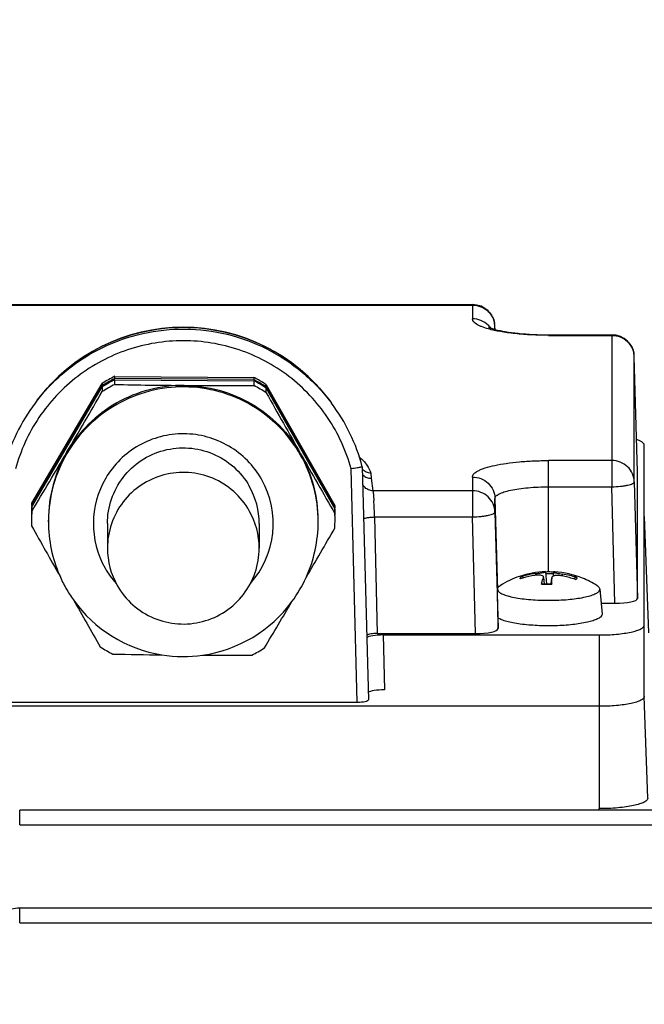
# Model space of a CAD drawing. Units: millimetres. Extents: x -2236 to 3538, y -273 to 3422.
# Drawn here: x 1952 to 2008, y 1736 to 1824 of the extents above; entities that cross this region are included whole.
import ezdxf

# ---------------------------------------------------------------- set-up
doc = ezdxf.new("R2010")
doc.units = ezdxf.units.MM
doc.header["$LTSCALE"] = 46.255
doc.header["$PDMODE"] = 3
doc.header["$PDSIZE"] = 0.3125
doc.layers.get('0').update_dxf_attribs({"linetype": 'CONTINUOUS'})
doc.layers.get('Defpoints').update_dxf_attribs({"linetype": 'CONTINUOUS'})
doc.layers.add('AM_5', color=3, linetype='CONTINUOUS', lineweight=25)
doc.styles.get("Standard").update_dxf_attribs({"font": 'txt', "width": 0.7})
doc.dimstyles.new('AM_DIN$0', dxfattribs={"dimtxt": 3.5, "dimasz": 2.5, "dimexe": 1, "dimexo": 1, "dimgap": 1.5, "dimtad": 1, "dimdsep": 46, "dimtxsty": 'STANDARD', "dimcen": 0, "dimclrd": 256, "dimclre": 256, "dimclrt": 2, "dimadec": 0, "dimazin": 2, "dimtp": 0.1, "dimtm": 0.1, "dimtfac": 0.71, "dimtdec": 3, "dimtmove": 0, "dimatfit": 3, "dimfxl": 1, "dimlwd": -1, "dimlwe": -1, "dimarcsym": 0})

# ---------------------------------------------------------------- blocks, each defined once
blk = doc.blocks.new('*D9')
at = {"layer": 'AM_5', "ltscale": 10, "transparency": 16777216}
for p, q in [((1915.418, 2271.296), (2217.496, 2271.296)), ((2216.496, 1548.476), (2216.496, 2241.296)), ((1862.911, 1518.476), (2217.496, 1518.476))]:
    blk.add_line(p, q, dxfattribs=at)
for points in [[(2211.496, 2241.296), (2221.496, 2241.296), (2216.496, 2271.296)], [(2211.496, 1548.476), (2221.496, 1548.476), (2216.496, 1518.476)]]:
    blk.add_solid(points, dxfattribs=at)
at = {"layer": 'Defpoints', "color": 0, "ltscale": 10, "transparency": 16777216}
for p in [(1914.418, 2271.296), (2216.496, 2271.296), (1861.911, 1518.476)]:
    blk.add_point(p, dxfattribs=at)
at = {"layer": 'AM_5', "color": 2, "ltscale": 10, "transparency": 16777216, "insert": (2183.996, 1894.886), "char_height": 35, "attachment_point": 5, "rotation": 90}
blk.add_mtext('753', dxfattribs=at)
blk = doc.blocks.new('*D11')
at = {"layer": 'AM_5', "ltscale": 10, "transparency": 16777216}
for p, q in [((882.198, 3374.518), (2350.339, 3374.518)), ((2349.339, 1548.476), (2349.339, 3344.518)), ((1862.911, 1518.476), (2350.339, 1518.476))]:
    blk.add_line(p, q, dxfattribs=at)
for points in [[(2344.339, 3344.518), (2354.339, 3344.518), (2349.339, 3374.518)], [(2344.339, 1548.476), (2354.339, 1548.476), (2349.339, 1518.476)]]:
    blk.add_solid(points, dxfattribs=at)
at = {"layer": 'Defpoints', "color": 0, "ltscale": 10, "transparency": 16777216}
for p in [(881.198, 3374.518), (2349.339, 3374.518), (1861.911, 1518.476)]:
    blk.add_point(p, dxfattribs=at)
at = {"layer": 'AM_5', "color": 2, "ltscale": 10, "transparency": 16777216, "insert": (2316.839, 2446.497), "char_height": 35, "attachment_point": 5, "rotation": 90}
blk.add_mtext('1860', dxfattribs=at)

msp = doc.modelspace()

# ---------------------------------------------------------------- linework, layer by layer
at = {"color": 7, "linetype": 'Continuous'}
for p, q in [((1941.139, 1798.337), (1992.588, 1798.337)), ((1994.594, 1796.135), (1994.587, 1796.391)), ((1999.363, 1795.653), (2004.988, 1795.653)), ((2007.263, 1783.464), (2006.987, 1793.707)), ((1960.767, 1791.96), (1973.136, 1791.869)), ((1960.767, 1791.764), (1960.767, 1791.96)), ((1973.136, 1791.673), (1960.767, 1791.764)), ((1960.767, 1791.655), (1973.136, 1791.564)), ((1960.767, 1791.235), (1960.767, 1791.655)), ((1973.136, 1791.869), (1973.136, 1791.673)), ((1973.136, 1791.564), (1973.136, 1791.144)), ((1953.384, 1780.669), (1959.647, 1791.325)), ((1959.647, 1791.129), (1953.384, 1780.473)), ((1953.384, 1780.364), (1959.647, 1791.02)), ((1959.647, 1791.325), (1959.647, 1791.129)), ((1959.647, 1791.02), (1959.647, 1790.6)), ((1974.247, 1791.218), (1980.352, 1780.47)), ((1974.247, 1791.021), (1974.247, 1791.218)), ((1980.352, 1780.274), (1974.247, 1791.021)), ((1974.247, 1790.912), (1980.352, 1780.165)), ((1974.247, 1790.492), (1974.247, 1790.912)), ((1953.866, 1789.827), (1953.682, 1789.582)), ((1979.861, 1789.827), (1980.045, 1789.582)), ((2007.863, 1763.48), (2007.863, 1785.843)), ((1982.789, 1783.919), (1982.789, 1783.919)), ((1982.789, 1783.919), (1983.332, 1763.203)), ((2007.263, 1783.464), (2007.263, 1783.462)), ((2007.263, 1772.207), (2007.263, 1783.462)), ((1953.384, 1780.473), (1953.384, 1780.669)), ((1953.384, 1779.944), (1953.384, 1780.364)), ((1980.352, 1780.47), (1980.352, 1780.274)), ((1980.352, 1780.165), (1980.352, 1779.745)), ((2007.863, 1779.503), (2008.234, 1769.148)), ((1954.863, 1779.032), (1954.863, 1779.163)), ((1960.113, 1778.858), (1960.113, 1776.677)), ((1973.613, 1778.858), (1973.613, 1776.677)), ((1978.863, 1779.032), (1978.863, 1779.163)), ((1997.064, 1774.017), (1997.05, 1774.013)), ((1998.92, 1774.06), (1998.97, 1773.503)), ((1999.085, 1774.581), (1999.085, 1774.581)), ((1999.085, 1774.581), (1999.182, 1773.497)), ((1999.642, 1774.058), (1999.592, 1773.504)), ((1999.642, 1774.058), (1999.642, 1774.047)), ((1999.811, 1774.56), (1999.778, 1774.193)), ((2001.612, 1773.939), (2001.629, 1773.973)), ((1994.825, 1773.098), (1994.814, 1773.045)), ((1999.643, 1773.5), (1999.643, 1773.471)), ((2003.913, 1773.045), (2004.112, 1770.82)), ((2004.027, 1771.774), (2005.264, 1771.774)), ((1994.863, 1769.523), (1994.863, 1770.471)), ((1984.116, 1769.09), (1992.864, 1769.09)), ((1984.65, 1768.96), (2003.863, 1768.96)), ((2003.863, 1762.614), (1929.863, 1762.614)), ((1951.39, 1762.983), (1982.336, 1762.983)), ((2003.863, 1753.393), (1952.308, 1753.393)), ((2003.863, 1753.367), (2003.863, 1753.514)), ((2099.283, 1744.664), (1952.308, 1744.664))]:
    msp.add_line(p, q, dxfattribs=at)
at = {"color": 9, "linetype": 'Continuous'}
for p, q in [((1941.139, 1798.29), (1992.588, 1798.29)), ((1992.588, 1798.337), (1992.588, 1797.072)), ((1994.587, 1796.388), (1994.587, 1796.391)), ((1994.587, 1796.137), (1994.587, 1796.388)), ((1999.363, 1795.606), (1999.363, 1795.653)), ((1999.363, 1795.606), (2004.988, 1795.606)), ((2004.988, 1795.653), (2004.988, 1782.136)), ((2006.987, 1793.704), (2006.987, 1793.707)), ((2006.987, 1782.569), (2006.987, 1793.704)), ((1980.045, 1789.582), (1980.045, 1789.582)), ((1982.336, 1762.983), (1981.793, 1783.73)), ((2004.988, 1784.47), (1999.363, 1784.47)), ((1999.363, 1774.561), (1999.363, 1784.47)), ((1983.557, 1783.348), (1983.573, 1782.89)), ((1983.573, 1782.89), (1983.73, 1781.786)), ((1992.588, 1783.004), (1992.588, 1779.452)), ((2007.263, 1783.462), (2007.263, 1783.464)), ((1999.363, 1782.136), (2004.988, 1782.136)), ((2005.264, 1771.774), (2004.988, 1782.136)), ((2006.987, 1782.569), (2007.263, 1772.207)), ((1992.588, 1781.786), (1983.73, 1781.786)), ((1994.587, 1781.102), (1994.806, 1772.947)), ((1994.587, 1779.885), (1994.587, 1781.102)), ((1983.883, 1779.452), (1992.588, 1779.452)), ((1983.883, 1779.452), (1984.116, 1769.09)), ((1992.864, 1769.09), (1992.588, 1779.452)), ((1994.587, 1779.885), (1994.863, 1769.523)), ((1998.183, 1774.413), (1998.181, 1774.253)), ((1998.906, 1774.059), (1998.955, 1773.504)), ((1999.593, 1773.504), (1999.642, 1774.047)), ((2000.598, 1774.204), (2000.598, 1774.374)), ((1984.65, 1768.96), (1984.756, 1764.079)), ((2003.863, 1768.96), (2003.863, 1753.514)), ((2008.186, 1754.45), (2007.863, 1763.48)), ((1952.308, 1752.084), (1952.308, 1753.393)), ((2022.863, 1753.367), (2003.863, 1753.367)), ((1952.308, 1752.084), (2099.288, 1752.084)), ((1952.308, 1743.355), (1952.308, 1744.664)), ((1952.308, 1743.355), (2099.283, 1743.355))]:
    msp.add_line(p, q, dxfattribs=at)
at = {"color": 7, "linetype": 'Continuous'}
msp.add_lwpolyline([(1952.308, 1744.664), (1952.114, 1744.658), (1951.928, 1744.64), (1951.744, 1744.611), (1951.561, 1744.571)], dxfattribs=at)
for centre, radius, start, end in [((1992.588, 1796.337), 2, 1.54543, 90.00006), ((1966.863, 1780.082), 16.245, 36.85981, 143.14019), ((2004.988, 1793.653), 2, 1.54543, 90.00006), ((1966.864, 1779.903), 13.511, 116.82283, 122.28497), ((1966.863, 1779.709), 13.509, 117.73314, 122.28565), ((1966.864, 1779.598), 13.511, 116.82283, 122.28497), ((1966.861, 1779.712), 13.505, 117.03345, 117.73233), ((1966.86, 1779.714), 13.503, 116.82139, 117.03344), ((1966.866, 1779.909), 13.504, 61.42275, 62.33369), ((1966.867, 1779.714), 13.503, 62.11561, 62.33371), ((1966.863, 1779.598), 13.511, 56.87, 62.33227), ((1966.866, 1779.712), 13.505, 61.42275, 62.1156), ((1966.864, 1779.906), 13.508, 56.86932, 61.42194), ((1966.864, 1779.709), 13.508, 56.86932, 61.42194), ((1966.861, 1779.183), 13.505, 119.55407, 122.28641), ((1966.862, 1779.182), 13.506, 116.82156, 119.55368), ((1970.818, 2307.482), 516.345, 268.88463, 269.57095), ((1966.863, 1779.143), 12.009, 89.57662, 119.55145), ((1970.736, 2339.471), 548.332, 269.60457, 270.2508), ((1966.863, 1779.178), 13.511, 56.87, 62.33227), ((1007.63, 2342.648), 1100.497, 329.568288, 329.891753), ((2896.948, 2307.449), 1057.649, 209.260382, 209.596962), ((1966.842, 1779.708), 16.452, 143.1196, 165.1705), ((1966.856, 1779.155), 11.995, 119.55052, 149.54957), ((1966.885, 1779.708), 16.452, 14.8295, 36.8804), ((1091.065, 2293.996), 1003.914, 329.199655, 329.550522), ((1966.843, 1779.163), 11.98, 149.55132, 179.99847), ((1966.884, 1779.163), 11.98, 0.00136, 29.60279), ((2923.406, 2322.824), 1088.249, 209.612828, 209.936485), ((1983.586, 1783.899), 1.014, 219.78917, 225.34232), ((1966.875, 1778.858), 6.739, 359.99954, 29.60299), ((1966.84, 1779.621), 13.477, 176.84059, 179.75123), ((1966.839, 1779.73), 13.476, 177.75275, 179.9999), ((1966.838, 1779.927), 13.474, 176.84039, 177.75268), ((1966.839, 1779.73), 13.475, 177.30359, 177.75267), ((1966.837, 1779.73), 13.473, 176.84037, 177.30359), ((1966.89, 1779.73), 13.473, 1.84997, 2.31346), ((1966.888, 1779.621), 13.476, 0.21527, 2.31338), ((1966.888, 1779.73), 13.475, 0.00008, 1.84998), ((1966.84, 1779.201), 13.477, 176.84065, 179.9997), ((1966.837, 1779.73), 13.474, 180.00003, 180.21519), ((1966.875, 1776.677), 6.739, 359.99857, 29.60299), ((1966.888, 1779.201), 13.476, 0.00013, 2.31336), ((1966.889, 1779.73), 13.474, 359.75147, 0.00003), ((1966.889, 1779.621), 13.474, 0.00003, 0.21519), ((1966.839, 1779.201), 13.476, 180.00013, 182.31336), ((2970.069, 2348.567), 1165.533, 209.272891, 209.522407), ((1966.849, 1779.032), 11.986, 180.00046, 203.59573), ((1055.82, 2314.43), 1068.648, 329.625518, 329.897909), ((1966.878, 1779.032), 11.986, 335.5312, 359.99957), ((1966.886, 1779.201), 13.477, 356.84065, 359.9997), ((1966.852, 1776.677), 6.739, 179.99857, 209.60299), ((1966.861, 1779.038), 11.999, 203.59746, 209.59844), ((1966.846, 1779.05), 12.022, 323.67842, 335.51648), ((1999.376, 1766.575), 8.029, 108.9016, 122.57666), ((1999.363, 1766.602), 8, 92.01302, 108.87568), ((1999.395, 1766.036), 8.315, 106.38388, 107.7825), ((1999.109, 1766.737), 7.732, 98.4707, 106.41585), ((1996.979, 1773.963), 0.199, 73.38031, 81.56383), ((1999.406, 1765.994), 8.358, 98.79149, 106.27263), ((1999.113, 1766.711), 7.758, 96.88374, 98.47052), ((2001.566, 1772.933), 2.888, 157.06697, 158.82226), ((1999.362, 1763.108), 11.453, 90.66093, 91.39034), ((1999.364, 1763.072), 11.489, 88.2898, 90.6667), ((1988.933, 1773.812), 10.711, 0.81299, 1.25461), ((1999.372, 1763.396), 11.165, 87.75147, 88.28555), ((1999.363, 1766.602), 8, 67.90115, 86.11878), ((1998.985, 1765.967), 8.394, 71.87323, 79.29699), ((1999.396, 1766.425), 8.04, 72.06906, 81.40086), ((1999.355, 1766.586), 8.019, 57.40976, 67.88807), ((1966.864, 1779.041), 12.003, 209.60386, 215.4326), ((2004.505, 1771.974), 5.981, 164.27601, 165.35584), ((1999.335, 1783.809), 10.313, 266.66978, 267.47556), ((1999.35, 1784.145), 10.649, 267.47319, 267.95262), ((1999.355, 1784.295), 10.799, 267.95211, 268.28291), ((1999.36, 1784.469), 10.973, 268.28402, 269.06914), ((1999.363, 1784.622), 11.126, 269.06823, 269.87258), ((1999.363, 1784.658), 11.162, 269.87208, 270.6613), ((1999.364, 1784.58), 11.084, 270.66089, 271.17728), ((1999.367, 1784.466), 10.97, 271.17758, 271.4321), ((1986.653, 1773.78), 12.992, 0.42647, 0.81441), ((1981.155, 1773.747), 18.489, 359.23501, 0.40155), ((1998.97, 1765.92), 8.443, 70.39684, 71.87713), ((1995.021, 1772.947), 0.215, 174.87725, 176.7413), ((1995.02, 1772.947), 0.214, 176.74133, 179.99837), ((1966.861, 1779.041), 12.001, 215.44062, 260.88577), ((2884.089, 2300.467), 1067.015, 209.682741, 209.941116), ((1966.865, 1779.042), 12.001, 278.22214, 323.6576), ((1032.392, 2328.914), 1096.185, 329.211077, 329.462036), ((1999.361, 1792.895), 20.854, 269.08188, 269.28302), ((1999.363, 1793.057), 21.016, 269.28345, 270.26722), ((1966.864, 1779.224), 13.511, 236.87, 242.33227), ((1971.549, 2343.369), 576.215, 268.910224, 269.344803), ((1966.863, 1779.047), 12.007, 260.88063, 278.22685), ((1970.508, 2313.378), 546.216, 269.79793, 270.25717), ((1966.865, 1779.22), 13.506, 296.82156, 299.55368), ((1966.866, 1779.219), 13.505, 299.55407, 302.28641)]:
    msp.add_arc(centre, radius, start, end, dxfattribs=at)
at = {"color": 9, "linetype": 'Continuous'}
for centre, radius, start, end in [((1992.625, 1795.09), 1.971, 37.57817, 46.437), ((1992.639, 1795.102), 1.952, 36.15167, 37.56464), ((1992.68, 1796.337), 1.907, 9.8296, 10.82236), ((1992.676, 1796.337), 1.912, 6.3618, 9.82878), ((1992.679, 1796.337), 1.909, 2.37478, 6.36294), ((1992.687, 1796.337), 1.901, 1.53654, 2.37266), ((2005.08, 1793.653), 1.907, 9.8296, 10.82236), ((2005.076, 1793.653), 1.912, 6.3618, 9.82878), ((2005.079, 1793.653), 1.909, 2.37478, 6.36294), ((2005.087, 1793.653), 1.901, 1.53654, 2.37266), ((1966.853, 1779.701), 16.466, 142.05578, 143.12136), ((1966.843, 1779.032), 11.98, 149.55135, 179.37279), ((1966.884, 1779.032), 11.98, 0.00135, 29.60283), ((1966.849, 1778.858), 7.986, 149.54974, 209.60409), ((1966.877, 1778.858), 7.986, 318.24024, 29.60224), ((1937.595, 1777.955), 46.312, 1.85247, 3.68323), ((1966.848, 1779.032), 11.984, 179.37438, 179.99975), ((1966.873, 1778.874), 8.015, 209.61812, 221.67085), ((1999.363, 1763.995), 10.414, 87.61482, 91.45879), ((1999.336, 1784.281), 10.813, 266.72457, 267.52765), ((1999.357, 1784.802), 11.334, 267.53118, 269.08802), ((1999.363, 1785.102), 11.635, 269.08238, 270.61226), ((1999.365, 1785.015), 11.547, 270.61083, 271.37948)]:
    msp.add_arc(centre, radius, start, end, dxfattribs=at)
at = {"color": 7, "linetype": 'Continuous'}
for centre, major_axis, ratio, start_param, end_param in [((2005.263, 1772.207), (2.001, 0), 0.21644, -1.570077, 0.000034), ((1984.65, 1768.636), (1.5, 0), 0.216391, 1.570796, 2.920926), ((1992.863, 1769.523), (2.001, 0), 0.21644, -1.570077, 0.000034), ((1984.756, 1763.754), (1.5, 0), 0.216391, 1.570796, 2.860774), ((1982.332, 1763.203), (1, -0.001), 0.219698, -1.565947, 0.005655)]:
    msp.add_ellipse(centre, major_axis=major_axis, ratio=ratio, start_param=start_param, end_param=end_param, dxfattribs=at)
at = {"color": 9, "linetype": 'Continuous'}
for points, knots in [([(1992.588, 1798.29), (1992.843, 1798.29), (1993.358, 1798.193), (1993.799, 1797.911), (1993.983, 1797.736)], [0, 0, 0, 0, 0.501551, 1, 1, 1, 1]), ([(1993.983, 1797.736), (1994.129, 1797.597), (1994.378, 1797.275), (1994.516, 1796.891), (1994.554, 1796.695)], [0, 0, 0, 0, 0.501528, 1, 1, 1, 1]), ([(1993.99, 1796.179), (1993.787, 1796.236), (1993.502, 1796.328), (1993.155, 1796.481), (1992.846, 1796.65), (1992.588, 1796.875), (1992.588, 1797.072)], [0, 0, 0, 0, 0.368346, 0.522038, 0.655107, 1, 1, 1, 1]), ([(1993.983, 1796.518), (1993.799, 1796.693), (1993.358, 1796.975), (1992.843, 1797.072), (1992.588, 1797.072)], [0, 0, 0, 0, 0.498449, 1, 1, 1, 1]), ([(1953.868, 1789.825), (1954.641, 1790.817), (1956.422, 1792.629), (1959.637, 1794.662), (1963.232, 1795.913), (1967.018, 1796.313), (1970.795, 1795.843), (1974.367, 1794.526), (1977.543, 1792.432), (1979.29, 1790.588), (1980.045, 1789.582)], [0, 0, 0, 0, 0.124967, 0.249961, 0.374977, 0.500003, 0.62503, 0.750043, 0.875035, 1, 1, 1, 1]), ([(1999.363, 1795.606), (1998.364, 1795.606), (1996.924, 1795.67), (1995.134, 1795.911), (1994.344, 1796.079), (1993.99, 1796.179)], [0, 0, 0, 0, 0.553709, 0.796265, 1, 1, 1, 1]), ([(1981.793, 1783.73), (1981.572, 1784.54), (1980.996, 1786.128), (1979.759, 1788.334), (1978.179, 1790.311), (1976.299, 1792.005), (1974.168, 1793.372), (1971.076, 1794.708), (1966.863, 1795.404), (1962.651, 1794.708), (1959.559, 1793.372), (1957.428, 1792.005), (1955.548, 1790.311), (1953.968, 1788.334), (1952.73, 1786.128), (1952.155, 1784.54), (1951.934, 1783.73)], [0, 0, 0, 0, 0.062524, 0.125054, 0.187593, 0.250142, 0.312701, 0.375267, 0.5, 0.624733, 0.687299, 0.749857, 0.812407, 0.874946, 0.937476, 1, 1, 1, 1]), ([(2004.988, 1795.606), (2005.243, 1795.606), (2005.758, 1795.509), (2006.199, 1795.227), (2006.383, 1795.052)], [0, 0, 0, 0, 0.501551, 1, 1, 1, 1]), ([(2006.383, 1795.052), (2006.529, 1794.914), (2006.778, 1794.591), (2006.916, 1794.208), (2006.954, 1794.012)], [0, 0, 0, 0, 0.501528, 1, 1, 1, 1]), ([(1977.3, 1784.95), (1976.784, 1785.857), (1975.508, 1787.545), (1973.01, 1789.489), (1970.091, 1790.722), (1966.953, 1791.158), (1963.809, 1790.768), (1960.872, 1789.578), (1958.345, 1787.671), (1957.044, 1786.003), (1956.516, 1785.103)], [0, 0, 0, 0, 0.124959, 0.249949, 0.374965, 0.499997, 0.62503, 0.750048, 0.87504, 1, 1, 1, 1]), ([(1973.821, 1782.803), (1973.477, 1783.408), (1972.627, 1784.533), (1970.961, 1785.829), (1969.015, 1786.651), (1966.923, 1786.942), (1964.827, 1786.682), (1962.869, 1785.889), (1961.185, 1784.617), (1960.317, 1783.505), (1959.965, 1782.905)], [0, 0, 0, 0, 0.124959, 0.249948, 0.374966, 0.499998, 0.625031, 0.750049, 0.875039, 1, 1, 1, 1]), ([(1982.546, 1784.772), (1982.787, 1784.564), (1983.194, 1784.13), (1983.465, 1783.6), (1983.557, 1783.348)], [0, 0, 0, 0, 0.542723, 1, 1, 1, 1]), ([(1992.588, 1783.004), (1992.588, 1783.053), (1992.615, 1783.16), (1992.722, 1783.306), (1992.889, 1783.444), (1993.116, 1783.578), (1993.402, 1783.706), (1993.888, 1783.878), (1994.626, 1784.065), (1995.643, 1784.24), (1996.801, 1784.371), (1998.057, 1784.452), (1998.923, 1784.47), (1999.363, 1784.47)], [0, 0, 0, 0, 0.020583, 0.044686, 0.074503, 0.111063, 0.154724, 0.205479, 0.327174, 0.472803, 0.63748, 0.815359, 1, 1, 1, 1]), ([(2006.987, 1782.569), (2006.98, 1782.819), (2006.865, 1783.323), (2006.416, 1783.954), (2005.758, 1784.373), (2005.243, 1784.47), (2004.988, 1784.47)], [0, 0, 0, 0, 0.247227, 0.496127, 0.747283, 1, 1, 1, 1]), ([(1992.588, 1783.004), (1992.843, 1783.004), (1993.358, 1782.907), (1993.799, 1782.625), (1993.983, 1782.45)], [0, 0, 0, 0, 0.501551, 1, 1, 1, 1]), ([(1983.73, 1781.786), (1983.602, 1781.786), (1983.345, 1781.835), (1983.124, 1781.974), (1983.031, 1782.061)], [0, 0, 0, 0, 0.501925, 1, 1, 1, 1]), ([(1993.983, 1782.45), (1994.166, 1782.276), (1994.466, 1781.856), (1994.58, 1781.352), (1994.587, 1781.102)], [0, 0, 0, 0, 0.501684, 1, 1, 1, 1]), ([(1994.587, 1781.102), (1994.587, 1781.137), (1994.606, 1781.213), (1994.682, 1781.315), (1994.799, 1781.413), (1995.033, 1781.55), (1995.433, 1781.7), (1996.024, 1781.85), (1996.741, 1781.974), (1997.557, 1782.066), (1998.443, 1782.123), (1999.053, 1782.136), (1999.363, 1782.136)], [0, 0, 0, 0, 0.020583, 0.044689, 0.074508, 0.111072, 0.205414, 0.327121, 0.472761, 0.637452, 0.815343, 1, 1, 1, 1]), ([(2004.988, 1782.136), (2005.243, 1782.143), (2005.614, 1782.165), (2006.085, 1782.224), (2006.385, 1782.277), (2006.632, 1782.339), (2006.799, 1782.398), (2006.897, 1782.452), (2006.956, 1782.495), (2006.987, 1782.541), (2006.987, 1782.569)], [0, 0, 0, 0, 0.365173, 0.531172, 0.677893, 0.800262, 0.894563, 0.930673, 0.959621, 1, 1, 1, 1]), ([(1983.73, 1781.786), (1983.739, 1781.747), (1983.752, 1781.644), (1983.782, 1781.359), (1983.8, 1781.113), (1983.812, 1780.93)], [0, 0, 0, 0, 0.141247, 0.360941, 1, 1, 1, 1]), ([(1994.587, 1779.885), (1994.58, 1780.135), (1994.465, 1780.639), (1994.016, 1781.27), (1993.358, 1781.689), (1992.843, 1781.786), (1992.588, 1781.786)], [0, 0, 0, 0, 0.247227, 0.496127, 0.747283, 1, 1, 1, 1]), ([(1982.91, 1779.284), (1982.938, 1779.307), (1983.024, 1779.344), (1983.112, 1779.367), (1983.166, 1779.379)], [0, 0, 0, 0, 0.394605, 1, 1, 1, 1]), ([(1983.166, 1779.379), (1983.275, 1779.402), (1983.513, 1779.435), (1983.754, 1779.449), (1983.883, 1779.452)], [0, 0, 0, 0, 0.460357, 1, 1, 1, 1]), ([(1992.588, 1779.452), (1992.843, 1779.459), (1993.214, 1779.481), (1993.685, 1779.54), (1993.985, 1779.593), (1994.232, 1779.655), (1994.399, 1779.714), (1994.497, 1779.768), (1994.556, 1779.811), (1994.587, 1779.857), (1994.587, 1779.885)], [0, 0, 0, 0, 0.365173, 0.531172, 0.677893, 0.800262, 0.894563, 0.930673, 0.959621, 1, 1, 1, 1]), ([(1996.856, 1773.953), (1996.848, 1773.969), (1996.837, 1774.003), (1996.848, 1774.081), (1996.892, 1774.127), (1996.924, 1774.153)], [0, 0, 0, 0, 0.229276, 0.451128, 1, 1, 1, 1]), ([(2001.871, 1774.074), (2001.879, 1774.059), (2001.89, 1774.025), (2001.879, 1773.947), (2001.835, 1773.901), (2001.803, 1773.874)], [0, 0, 0, 0, 0.229276, 0.451128, 1, 1, 1, 1])]:
    msp.add_open_spline(points, degree=3, knots=knots, dxfattribs=at)
at = {"color": 7, "linetype": 'Continuous'}
for points, knots in [([(1953.866, 1789.827), (1954.617, 1790.829), (1956.36, 1792.664), (1959.532, 1794.738), (1963.096, 1796.03), (1965.611, 1796.322), (1966.863, 1796.322)], [0, 0, 0, 0, 0.249931, 0.499917, 0.749947, 1, 1, 1, 1]), ([(1966.863, 1796.322), (1968.116, 1796.322), (1970.631, 1796.03), (1974.195, 1794.738), (1977.367, 1792.664), (1979.11, 1790.829), (1979.861, 1789.827)], [0, 0, 0, 0, 0.250053, 0.500083, 0.750069, 1, 1, 1, 1]), ([(1994.03, 1796.33), (1994.026, 1796.332), (1994.011, 1796.342), (1994.05, 1796.32), (1994.078, 1796.308), (1994.148, 1796.277), (1994.231, 1796.247), (1994.382, 1796.194), (1994.504, 1796.159), (1994.592, 1796.135)], [0, 0, 0, 0, 0.021444, 0.050144, 0.123469, 0.236258, 0.383809, 0.562385, 1, 1, 1, 1]), ([(1994.592, 1796.135), (1994.889, 1796.055), (1995.573, 1795.916), (1997.162, 1795.709), (1998.458, 1795.653), (1999.363, 1795.653)], [0, 0, 0, 0, 0.192155, 0.43484, 1, 1, 1, 1]), ([(1966.952, 1791.151), (1967.996, 1791.144), (1970.092, 1790.853), (1973.009, 1789.62), (1975.508, 1787.676), (1976.784, 1785.988), (1977.3, 1785.081)], [0, 0, 0, 0, 0.250065, 0.5001, 0.750082, 1, 1, 1, 1]), ([(2007.863, 1785.843), (2007.863, 1785.944), (2007.744, 1786.065), (2007.592, 1786.158), (2007.425, 1786.241), (2007.287, 1786.292), (2007.189, 1786.324)], [0, 0, 0, 0, 0.354925, 0.486779, 0.638198, 1, 1, 1, 1]), ([(1960.113, 1778.858), (1960.113, 1779.592), (1960.358, 1781.073), (1961.419, 1783.047), (1963.062, 1784.577), (1965.109, 1785.496), (1967.344, 1785.707), (1969.528, 1785.186), (1971.427, 1783.992), (1972.371, 1782.825), (1972.734, 1782.187)], [0, 0, 0, 0, 0.124934, 0.249891, 0.374885, 0.499915, 0.624963, 0.750006, 0.875022, 1, 1, 1, 1]), ([(1982.506, 1783.848), (1982.456, 1783.838), (1982.218, 1783.795), (1981.98, 1783.758), (1981.793, 1783.73)], [0, 0, 0, 0, 0.214035, 1, 1, 1, 1]), ([(1982.789, 1783.919), (1982.789, 1783.916), (1982.781, 1783.912), (1982.768, 1783.906), (1982.745, 1783.899), (1982.697, 1783.887), (1982.616, 1783.869), (1982.547, 1783.855), (1982.506, 1783.848)], [0, 0, 0, 0, 0.023005, 0.074916, 0.157477, 0.270244, 0.582431, 1, 1, 1, 1]), ([(1983.557, 1783.349), (1983.414, 1783.347), (1983.125, 1783.405), (1982.888, 1783.58), (1982.795, 1783.686)], [0, 0, 0, 0, 0.50247, 1, 1, 1, 1]), ([(1972.734, 1780.006), (1972.371, 1780.644), (1971.427, 1781.811), (1969.528, 1783.005), (1967.344, 1783.526), (1965.11, 1783.315), (1963.062, 1782.396), (1961.419, 1780.867), (1960.358, 1778.892), (1960.113, 1777.412), (1960.113, 1776.677)], [0, 0, 0, 0, 0.124977, 0.249994, 0.375037, 0.500085, 0.625115, 0.75011, 0.875066, 1, 1, 1, 1]), ([(1982.873, 1783.178), (1982.964, 1783.088), (1983.184, 1782.942), (1983.443, 1782.891), (1983.571, 1782.89)], [0, 0, 0, 0, 0.499997, 1, 1, 1, 1]), ([(1960.993, 1773.348), (1961.356, 1772.71), (1962.3, 1771.543), (1964.198, 1770.349), (1966.382, 1769.828), (1968.617, 1770.039), (1970.665, 1770.957), (1972.307, 1772.487), (1973.369, 1774.462), (1973.613, 1775.942), (1973.613, 1776.677)], [0, 0, 0, 0, 0.124977, 0.249994, 0.375037, 0.500085, 0.625115, 0.75011, 0.875066, 1, 1, 1, 1]), ([(1998.904, 1774.146), (1998.885, 1774.181), (1998.793, 1774.24), (1998.53, 1774.293), (1998.295, 1774.28), (1998.129, 1774.254)], [0, 0, 0, 0, 0.147908, 0.37374, 1, 1, 1, 1]), ([(1998.183, 1774.413), (1998.295, 1774.426), (1998.458, 1774.448), (1998.668, 1774.481), (1998.806, 1774.505), (1998.92, 1774.527), (1999.004, 1774.547), (1999.056, 1774.563), (1999.079, 1774.573), (1999.085, 1774.579), (1999.085, 1774.581)], [0, 0, 0, 0, 0.365536, 0.537769, 0.69168, 0.81975, 0.915915, 0.976082, 0.992199, 1, 1, 1, 1]), ([(1998.747, 1773.594), (1998.757, 1773.629), (1998.795, 1773.758), (1998.838, 1773.885), (1998.873, 1773.977)], [0, 0, 0, 0, 0.268154, 1, 1, 1, 1]), ([(1999.085, 1774.581), (1999.085, 1774.585), (1999.083, 1774.589), (1999.084, 1774.597), (1999.082, 1774.597)], [0, 0, 0, 0, 0.747001, 1, 1, 1, 1]), ([(1999.777, 1774.193), (1999.742, 1774.179), (1999.681, 1774.148), (1999.645, 1774.086), (1999.642, 1774.058)], [0, 0, 0, 0, 0.577261, 1, 1, 1, 1]), ([(2000.544, 1774.215), (2000.402, 1774.242), (2000.194, 1774.261), (1999.937, 1774.24), (1999.825, 1774.213), (1999.777, 1774.193)], [0, 0, 0, 0, 0.557471, 0.80129, 1, 1, 1, 1]), ([(1999.821, 1774.569), (1999.819, 1774.569), (1999.815, 1774.567), (1999.811, 1774.564), (1999.811, 1774.561)], [0, 0, 0, 0, 0.33706, 1, 1, 1, 1]), ([(1999.811, 1774.561), (1999.811, 1774.555), (1999.831, 1774.541), (1999.865, 1774.527), (1999.926, 1774.507), (1999.974, 1774.495), (2000.001, 1774.488)], [0, 0, 0, 0, 0.086519, 0.280976, 0.588016, 1, 1, 1, 1]), ([(1999.905, 1774.584), (1999.884, 1774.585), (1999.855, 1774.581), (1999.828, 1774.572), (1999.821, 1774.569)], [0, 0, 0, 0, 0.735704, 1, 1, 1, 1]), ([(2000.001, 1774.488), (2000.043, 1774.477), (2000.24, 1774.433), (2000.44, 1774.398), (2000.598, 1774.374)], [0, 0, 0, 0, 0.209522, 1, 1, 1, 1]), ([(1995.053, 1773.341), (1995.024, 1773.323), (1994.933, 1773.259), (1994.85, 1773.172), (1994.825, 1773.098)], [0, 0, 0, 0, 0.304938, 1, 1, 1, 1]), ([(1998.718, 1773.486), (1998.719, 1773.49), (1998.722, 1773.5), (1998.729, 1773.514), (1998.736, 1773.514)], [0, 0, 0, 0, 0.379793, 1, 1, 1, 1]), ([(1999.641, 1773.499), (1999.643, 1773.499), (1999.641, 1773.484), (1999.643, 1773.478), (1999.643, 1773.471)], [0, 0, 0, 0, 0.259062, 1, 1, 1, 1]), ([(2003.913, 1773.045), (2003.911, 1773.071), (2003.891, 1773.142), (2003.808, 1773.247), (2003.723, 1773.31), (2003.674, 1773.341)], [0, 0, 0, 0, 0.198949, 0.549714, 1, 1, 1, 1]), ([(1994.814, 1773.045), (1994.8, 1772.889), (1995.028, 1772.71), (1995.282, 1772.587), (1995.492, 1772.505), (1995.734, 1772.429), (1996.117, 1772.33), (1996.666, 1772.225), (1997.394, 1772.131), (1998.192, 1772.068), (1998.744, 1772.048), (1999.027, 1772.044)], [0, 0, 0, 0, 0.10455, 0.147297, 0.197187, 0.254074, 0.317648, 0.463029, 0.628941, 0.809956, 1, 1, 1, 1]), ([(1994.863, 1770.471), (1994.852, 1770.928), (1994.836, 1771.602), (1994.817, 1772.37), (1994.809, 1772.738), (1994.806, 1772.89), (1994.806, 1772.947)], [0, 0, 0, 0, 0.554137, 0.816524, 0.93022, 1, 1, 1, 1]), ([(1999.461, 1772.041), (2000.006, 1772.044), (2001.023, 1772.087), (2002.222, 1772.24), (2003.014, 1772.429), (2003.395, 1772.56), (2003.631, 1772.68), (2003.785, 1772.783), (2003.877, 1772.882), (2003.901, 1772.953)], [0, 0, 0, 0, 0.352809, 0.657985, 0.780715, 0.878861, 0.918222, 0.951169, 1, 1, 1, 1]), ([(2004.1, 1770.724), (2004.077, 1770.656), (2003.954, 1770.516), (2003.679, 1770.36), (2003.285, 1770.211), (2002.554, 1770.02), (2001.432, 1769.854), (1999.939, 1769.76), (1998.379, 1769.775), (1997.121, 1769.879), (1996.22, 1770.023), (1995.666, 1770.147), (1995.219, 1770.288), (1994.965, 1770.406), (1994.863, 1770.471)], [0, 0, 0, 0, 0.022717, 0.055477, 0.09962, 0.154758, 0.292851, 0.455727, 0.625538, 0.78349, 0.852546, 0.912488, 0.961909, 1, 1, 1, 1]), ([(2003.863, 1768.96), (2004.124, 1768.96), (2004.634, 1768.971), (2005.376, 1769.019), (2006.06, 1769.096), (2006.66, 1769.2), (2007.155, 1769.325), (2007.49, 1769.451), (2007.685, 1769.566), (2007.784, 1769.648), (2007.848, 1769.734), (2007.863, 1769.797), (2007.863, 1769.826)], [0, 0, 0, 0, 0.184659, 0.362548, 0.52724, 0.67288, 0.794585, 0.888927, 0.925491, 0.955311, 0.979418, 1, 1, 1, 1]), ([(1984.116, 1769.09), (1984.017, 1769.09), (1983.827, 1769.084), (1983.563, 1769.058), (1983.349, 1769.017), (1983.227, 1768.977), (1983.181, 1768.951)], [0, 0, 0, 0, 0.31277, 0.598623, 0.833596, 1, 1, 1, 1]), ([(2007.863, 1763.48), (2007.863, 1763.451), (2007.848, 1763.388), (2007.784, 1763.302), (2007.685, 1763.22), (2007.49, 1763.105), (2007.155, 1762.979), (2006.66, 1762.854), (2006.06, 1762.75), (2005.376, 1762.673), (2004.634, 1762.625), (2004.124, 1762.614), (2003.863, 1762.614)], [0, 0, 0, 0, 0.020582, 0.044689, 0.074509, 0.111072, 0.205415, 0.32712, 0.47276, 0.637453, 0.815342, 1, 1, 1, 1]), ([(2008.186, 1754.45), (2008.186, 1754.418), (2008.169, 1754.35), (2008.101, 1754.257), (2007.994, 1754.169), (2007.782, 1754.045), (2007.42, 1753.908), (2006.886, 1753.773), (2006.237, 1753.661), (2005.498, 1753.577), (2004.697, 1753.526), (2004.145, 1753.514), (2003.863, 1753.514)], [0, 0, 0, 0, 0.020582, 0.044689, 0.074509, 0.111073, 0.205415, 0.32712, 0.47276, 0.637452, 0.815341, 1, 1, 1, 1])]:
    msp.add_open_spline(points, degree=3, knots=knots, dxfattribs=at)
at = {"color": 9, "linetype": 'Continuous'}
for points in [[(1983.031, 1782.061), (1982.949, 1782.138), (1982.88, 1782.232), (1982.83, 1782.333)], [(2001.629, 1773.973), (2001.637, 1773.959), (2001.642, 1773.944), (2001.644, 1773.929)]]:
    msp.add_open_spline(points, degree=3, dxfattribs=at)
at = {"color": 7, "linetype": 'Continuous'}
for points in [[(1996.924, 1774.153), (1996.951, 1774.161), (1996.981, 1774.163), (1997.008, 1774.159)], [(1997.036, 1774.153), (1997.089, 1774.137), (1997.138, 1774.095), (1997.161, 1774.045)], [(1998.915, 1774.11), (1998.914, 1774.123), (1998.91, 1774.135), (1998.904, 1774.146)], [(1998.906, 1774.059), (1998.913, 1774.075), (1998.917, 1774.093), (1998.915, 1774.11)], [(2001.629, 1773.973), (2001.65, 1774.016), (2001.691, 1774.053), (2001.736, 1774.071)], [(2001.736, 1774.071), (2001.778, 1774.087), (2001.828, 1774.088), (2001.871, 1774.074)], [(2003.901, 1772.953), (2003.912, 1772.982), (2003.916, 1773.014), (2003.913, 1773.045)], [(2004.112, 1770.82), (2004.115, 1770.788), (2004.111, 1770.755), (2004.1, 1770.724)]]:
    msp.add_open_spline(points, degree=3, dxfattribs=at)

# ---------------------------------------------------------------- dimensions: what is measured, and where the dimension line sits
at = {"layer": 'AM_5', "ltscale": 10}
dim = msp.add_linear_dim(base=(2349.339, 3374.518), p1=(1861.911, 1518.476), p2=(881.198, 3374.518), angle=90, text='1860', dimstyle='AM_DIN$0', override={"dimtxt": 35, "dimasz": 30, "dimgap": 15, "dimsah": 1}, dxfattribs=at)
dim.commit()
dim.dimension.update_dxf_attribs({"geometry": '*D11', "text_midpoint": (2316.839, 2446.497)})
dim = msp.add_linear_dim(base=(2216.496, 2271.296), p1=(1861.911, 1518.476), p2=(1914.418, 2271.296), angle=90, text='753', dimstyle='AM_DIN$0', override={"dimtxt": 35, "dimasz": 30, "dimgap": 15, "dimsah": 1}, dxfattribs=at)
dim.commit()
dim.dimension.update_dxf_attribs({"geometry": '*D9', "text_midpoint": (2216.496, 1894.886), "dimtype": 160})

doc.saveas('drawing.dxf')
